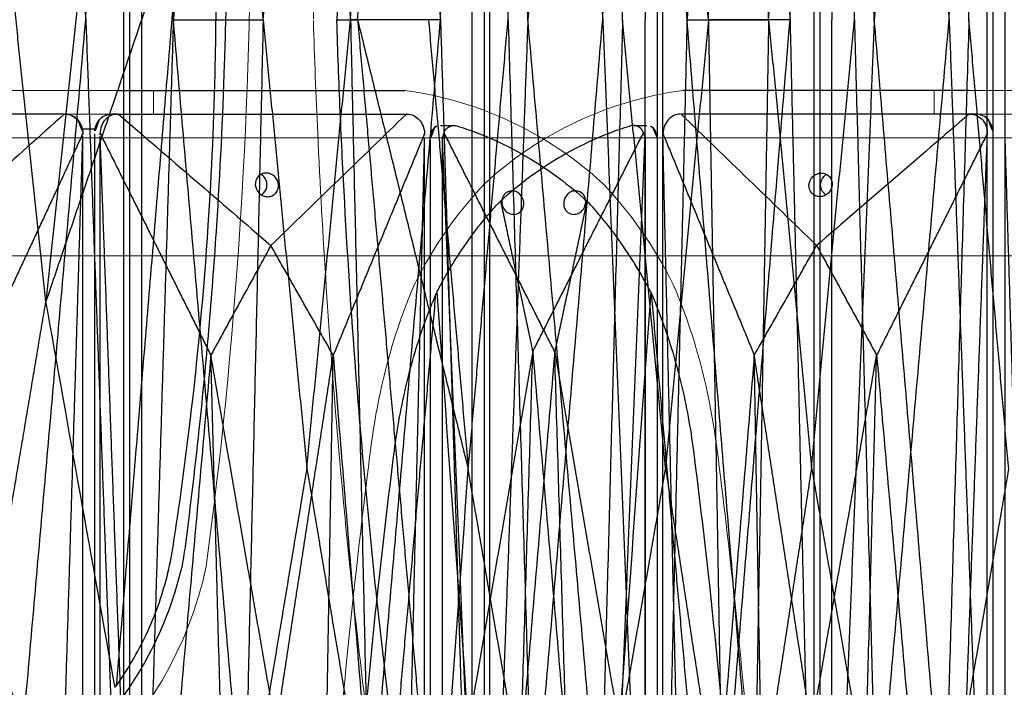
# Model space of a CAD drawing. Units: millimetres. Extents: x -605616008 to 17, y -1703671404 to 113.
# Drawn here: x -605612010 to -605611926, y -1703669467 to -1703669410 of the extents above; entities that cross this region are included whole.
import ezdxf

# ---------------------------------------------------------------- set-up
doc = ezdxf.new("R2010")
doc.units = ezdxf.units.MM
doc.layers.get('0').update_dxf_attribs({"lineweight": 9, "true_color": 0x1c1c1c})
doc.layers.get('Defpoints').update_dxf_attribs({"color": 3, "lineweight": 0})
doc.layers.add('Make2D$可见线$曲线', color=7, linetype='Continuous', true_color=0x000000)
doc.styles.add('2F обычный', font='Montserrat-Light.ttf', dxfattribs={"width": 0.8})
doc.dimstyles.new('stroitelniy3', dxfattribs={"dimtxt": 80, "dimasz": 30, "dimexe": 5, "dimexo": 10, "dimgap": 20, "dimtad": 1, "dimtoh": 1, "dimdec": 0, "dimrnd": 5, "dimtxsty": '2F обычный', "dimblk": 'ARCHTICK', "dimcen": 0.09, "dimdle": 2, "dimadec": 0, "dimazin": 2, "dimtfac": 1, "dimtdec": 0, "dimtmove": 1, "dimatfit": 3, "dimfxl": 10, "dimtfill": 1, "dimtolj": 1, "dimtzin": 0, "dimarcsym": 1})

# ---------------------------------------------------------------- blocks, each defined once
blk = doc.blocks.new('A$C948b7c7c')
at = {"color": 0}
for centre, radius, start, end in [((-305.965, 81.874), 422.723, 352.36246, 0.0265), ((81.08, 32.484), 32.643, 275.65403, 347.98975)]:
    blk.add_arc(centre, radius, start, end, dxfattribs=at)
at = {"layer": 'Make2D$可见线$曲线', "color": 0, "lineweight": -3}
for points, degree in [([(99.425, 48.113), (97.625, 65.053), (95.825, 81.993)], 2), ([(110.925, 81.993), (105.175, 65.053), (99.425, 48.113)], 2), ([(103.025, 81.993), (101.225, 65.053), (99.425, 48.113)], 2), ([(110.925, 81.993), (108.154, 48.769), (105.383, 15.545)], 2), ([(94.679, 19.896), (97.052, 34.004), (99.425, 48.113)], 2), ([(105.281, 15.398), (103.329, 26.303), (101.377, 37.208), (99.425, 48.113)], 3), ([(98.991, 8.549), (96.835, 14.223), (94.679, 19.896)], 2), ([(105.383, 15.545), (105.349, 15.496), (105.315, 15.447), (105.281, 15.398)], 3)]:
    blk.add_open_spline(points, degree=degree, dxfattribs=at)
for points, knots in [([(105.383, 15.545), (105.863, 16.224), (106.316, 16.925), (106.736, 17.644), (107.609, 19.135), (108.344, 20.704), (109.218, 23.147), (109.471, 23.973), (109.896, 25.649), (110.068, 26.495), (110.199, 27.349), (110.742, 30.876), (111.224, 34.407), (111.647, 37.949), (112.305, 43.47), (112.815, 49.004), (113.178, 54.547), (113.477, 59.105), (113.675, 63.666), (113.775, 68.228), (113.824, 70.51), (113.849, 72.792), (113.849, 75.073), (113.848, 77.355), (113.823, 79.637), (113.773, 81.917)], [0, 0, 0, 0, 2.344793, 2.344793, 2.344793, 7.207205, 7.207205, 9.63798, 9.63798, 12.068992, 12.068992, 12.068992, 22.108114, 22.108114, 22.108114, 37.762372, 37.762372, 37.762372, 50.63214, 50.63214, 50.63214, 57.06983, 57.06983, 57.06983, 63.50866, 63.50866, 63.50866, 63.50866]), ([(114.758, 81.917), (114.758, 79.636), (114.74, 77.354), (114.703, 75.073), (114.666, 72.791), (114.61, 70.509), (114.536, 68.228), (114.388, 63.661), (114.166, 59.1), (113.87, 54.547), (113.689, 51.773), (113.482, 49.002), (113.129, 44.851), (113.005, 43.469), (112.742, 40.707), (112.605, 39.327), (112.46, 37.949), (112.088, 34.404), (111.671, 30.873), (111.21, 27.349), (111.132, 26.747), (111.038, 26.15), (110.93, 25.558)], [53.302686, 53.302686, 53.302686, 53.302686, 59.719936, 59.719936, 59.719936, 66.142277, 66.142277, 66.142277, 79.000239, 79.000239, 79.000239, 86.836561, 86.836561, 90.754563, 90.754563, 94.672702, 94.672702, 94.672702, 104.744347, 104.744347, 104.744347, 106.463237, 106.463237, 106.463237, 106.463237]), ([(88.895, 2.855), (88.983, 2.855), (89.071, 2.866), (89.158, 2.889), (89.204, 2.901), (89.25, 2.913), (89.296, 2.926), (91.416, 3.499), (93.475, 4.313), (95.433, 5.353), (97.407, 6.402), (99.267, 7.674), (100.977, 9.146), (102.328, 10.31), (103.579, 11.593), (104.715, 12.982), (104.997, 13.327), (105.272, 13.679), (105.539, 14.036), (106.395, 15.179), (107.177, 16.389), (107.87, 17.644), (109.242, 20.128), (110.273, 22.792), (110.93, 25.558)], [0.562459, 0.562459, 0.562459, 0.562459, 0.826686, 0.826686, 0.826686, 0.964832, 0.964832, 0.964832, 7.354672, 7.354672, 7.354672, 13.795464, 13.795464, 13.795464, 18.881958, 18.881958, 18.881958, 20.144827, 20.144827, 20.144827, 24.194835, 24.194835, 24.194835, 32.210108, 32.210108, 32.210108, 32.210108])]:
    blk.add_open_spline(points, degree=3, knots=knots, dxfattribs=at)
blk = doc.blocks.new('A$Caa694467')
at = {"color": 0}
blk.add_lwpolyline([(52.589, 181.996), (92.589, 181.996), (92.589, 183.996), (52.589, 183.996)], close=True, dxfattribs=at)
for centre, radius, start, end in [((35.425, 153.438), 30.841, 97.70368, 132.66239), ((109.734, 153.438), 30.841, 47.33761, 82.29632), ((40.18, 151.875), 35.297, 136.6227, 153.63083), ((104.979, 151.875), 35.297, 26.36917, 43.3773)]:
    blk.add_arc(centre, radius, start, end, dxfattribs=at)
blk.add_arc((104.332, 151.413), 34.091, 27.06794, 42.92685)
for points, knots in [([(8.556, 167.552), (8.27, 166.889), (7.997, 166.209), (7.216, 164.127), (6.75, 162.682), (5.69, 158.798), (5.192, 156.287), (4.867, 153.733)], [0, 0, 0, 0, 1.943154, 1.943154, 5.829463, 5.829463, 12.068981, 12.068981, 12.068981, 12.068981]), ([(136.603, 167.552), (136.888, 166.889), (137.162, 166.209), (137.943, 164.127), (138.409, 162.682), (139.468, 158.798), (139.966, 156.287), (140.292, 153.733)], [0, 0, 0, 0, 1.943154, 1.943154, 5.829463, 5.829463, 12.068981, 12.068981, 12.068981, 12.068981]), ([(4.867, 153.733), (4.317, 149.416), (3.81, 145.092), (2.885, 136.423), (2.465, 132.082), (1.34, 119.041), (0.765, 110.327), (0.221, 98.431), (0.099, 95.246), (0, 92.062)], [12.069004, 12.069004, 12.069004, 12.069004, 22.955284, 22.955284, 33.841565, 33.841565, 55.614126, 55.614126, 63.579902, 63.579902, 63.579902, 63.579902]), ([(140.292, 153.733), (140.842, 149.416), (141.348, 145.092), (142.274, 136.423), (142.693, 132.082), (143.819, 119.041), (144.394, 110.327), (144.938, 98.431), (145.06, 95.246), (145.159, 92.062)], [12.069004, 12.069004, 12.069004, 12.069004, 22.955284, 22.955284, 33.841565, 33.841565, 55.614126, 55.614126, 63.579902, 63.579902, 63.579902, 63.579902]), ([(4.867, 30.267), (4.317, 34.584), (3.81, 38.908), (2.885, 47.577), (2.465, 51.918), (1.34, 64.959), (0.765, 73.673), (0.221, 85.569), (0.099, 88.754), (0, 91.938)], [12.069004, 12.069004, 12.069004, 12.069004, 22.955284, 22.955284, 33.841565, 33.841565, 55.614126, 55.614126, 63.579902, 63.579902, 63.579902, 63.579902])]:
    blk.add_open_spline(points, degree=3, knots=knots, dxfattribs=at)
at = {"layer": 'Make2D$可见线$曲线', "color": 0, "lineweight": -3}
for points, knots in [([(55.554, 184), (47.502, 184), (39.45, 184), (31.362, 184), (31.326, 184), (31.291, 184)], [-24.866844, -24.866844, -24.866844, -24.866844, -0.248668, -0.248668, -0.140013, -0.140013, -0.140013, -0.140013]), ([(89.604, 184), (97.656, 184), (105.709, 184), (113.797, 184), (113.832, 184), (113.868, 184)], [-24.866844, -24.866844, -24.866844, -24.866844, -0.248668, -0.248668, -0.140013, -0.140013, -0.140013, -0.140013]), ([(31.08, 182), (30.704, 182), (30.336, 181.824), (30.059, 181.506), (29.787, 181.194), (29.628, 180.777), (29.609, 180.346)], [0, 0, 0, 0, 1.130984, 1.130984, 1.130984, 2.238191, 2.238191, 2.238191, 2.238191]), ([(55.612, 182), (56.013, 182), (56.395, 181.824), (56.672, 181.506), (56.942, 181.196), (57.087, 180.782), (57.084, 180.353)], [0, 0, 0, 0, 1.131155, 1.131155, 1.131155, 2.231932, 2.231932, 2.231932, 2.231932]), ([(85.091, 181.996), (85.487, 181.996), (85.869, 181.82), (86.151, 181.501), (86.427, 181.192), (86.581, 180.778), (86.59, 180.349)], [0, 0, 0, 0, 1.131155, 1.131155, 1.131155, 2.231932, 2.231932, 2.231932, 2.231932]), ([(89.535, 182), (89.134, 182), (88.752, 181.824), (88.475, 181.506), (88.205, 181.196), (88.06, 180.782), (88.063, 180.353)], [0, 0, 0, 0, 1.131155, 1.131155, 1.131155, 2.231932, 2.231932, 2.231932, 2.231932]), ([(114.067, 182), (114.443, 182), (114.811, 181.824), (115.088, 181.506), (115.36, 181.194), (115.519, 180.777), (115.538, 180.346)], [0, 0, 0, 0, 1.130984, 1.130984, 1.130984, 2.238191, 2.238191, 2.238191, 2.238191]), ([(27.13, 181.038), (27.045, 181.038), (26.96, 181.026), (26.875, 181), (26.83, 180.986), (26.786, 180.972), (26.741, 180.958), (24.658, 180.311), (22.629, 179.394), (20.689, 178.227), (18.992, 177.207), (17.373, 176.002), (15.852, 174.631)], [-318.681364, -318.681364, -318.681364, -318.681364, -318.423647, -318.423647, -318.423647, -318.286686, -318.286686, -318.286686, -311.931237, -311.931237, -311.931237, -306.375799, -306.375799, -306.375799, -306.375799]), ([(27.96, 180.425), (27.904, 180.565), (27.824, 180.689), (27.725, 180.788), (27.612, 180.9), (27.476, 180.977), (27.264, 181.03), (27.197, 181.038), (27.13, 181.038)], [-319.753334, -319.753334, -319.753334, -319.753334, -319.345992, -319.345992, -319.345992, -318.884784, -318.884784, -318.681364, -318.681364, -318.681364, -318.681364]), ([(57.174, 181.502), (57.291, 181.351), (57.388, 181.17), (57.489, 180.863), (57.515, 180.757), (57.55, 180.537), (57.558, 180.425), (57.558, 180.313)], [0, 0, 0, 0, 0.564423, 0.564423, 0.846153, 0.846153, 1.127944, 1.127944, 1.127944, 1.127944]), ([(86.157, 181.498), (86.291, 181.347), (86.4, 181.165), (86.514, 180.859), (86.544, 180.752), (86.583, 180.533), (86.593, 180.421), (86.593, 180.308)], [0, 0, 0, 0, 0.564423, 0.564423, 0.846153, 0.846153, 1.127944, 1.127944, 1.127944, 1.127944]), ([(87.973, 181.502), (87.856, 181.351), (87.759, 181.17), (87.658, 180.863), (87.632, 180.757), (87.597, 180.537), (87.588, 180.425), (87.588, 180.313)], [0, 0, 0, 0, 0.564423, 0.564423, 0.846153, 0.846153, 1.127944, 1.127944, 1.127944, 1.127944]), ([(117.187, 180.425), (117.243, 180.565), (117.323, 180.689), (117.422, 180.788), (117.535, 180.9), (117.671, 180.977), (117.883, 181.03), (117.95, 181.038), (118.017, 181.038)], [-319.753334, -319.753334, -319.753334, -319.753334, -319.345992, -319.345992, -319.345992, -318.884784, -318.884784, -318.681364, -318.681364, -318.681364, -318.681364]), ([(118.017, 181.038), (118.102, 181.038), (118.187, 181.026), (118.271, 181), (118.316, 180.986), (118.361, 180.972), (118.406, 180.958), (120.488, 180.311), (122.518, 179.394), (124.458, 178.227), (126.155, 177.207), (127.774, 176.002), (129.295, 174.631)], [-318.681364, -318.681364, -318.681364, -318.681364, -318.423647, -318.423647, -318.423647, -318.286686, -318.286686, -318.286686, -311.931237, -311.931237, -311.931237, -306.375799, -306.375799, -306.375799, -306.375799]), ([(28.091, 180.008), (28.072, 180.154), (28.028, 180.294), (27.961, 180.422), (27.96, 180.424), (27.96, 180.425)], [0, 0, 0, 0, 0.3698797, 0.3698797, 0.3736465, 0.3736465, 0.3736465, 0.3736465]), ([(28.761, 180.868), (28.786, 180.844), (28.811, 180.817), (28.834, 180.788), (28.919, 180.682), (28.992, 180.544), (29.07, 180.298), (29.09, 180.21), (29.11, 180.073), (29.115, 180.027), (29.122, 179.933), (29.124, 179.886), (29.124, 179.838)], [0, 0, 0, 0, 0.130395, 0.130395, 0.130395, 0.605267, 0.605267, 0.842577, 0.842577, 0.961082, 0.961082, 1.079592, 1.079592, 1.079592, 1.079592]), ([(29.124, 180.75), (29.124, 151.47), (29.124, 122.191), (29.124, 92.911), (29.124, 63.632), (29.124, 34.352), (29.124, 5.073)], [1.079592, 1.079592, 1.079592, 1.079592, 74.278328, 74.278328, 74.278328, 147.477064, 147.477064, 147.477064, 147.477064]), ([(116.386, 180.868), (116.361, 180.844), (116.336, 180.817), (116.313, 180.788), (116.227, 180.682), (116.155, 180.544), (116.077, 180.298), (116.057, 180.21), (116.037, 180.073), (116.031, 180.027), (116.024, 179.933), (116.023, 179.886), (116.023, 179.838)], [0, 0, 0, 0, 0.130395, 0.130395, 0.130395, 0.605267, 0.605267, 0.842577, 0.842577, 0.961082, 0.961082, 1.079592, 1.079592, 1.079592, 1.079592]), ([(117.056, 180.008), (117.074, 180.154), (117.119, 180.294), (117.186, 180.422), (117.187, 180.424), (117.187, 180.425)], [0, 0, 0, 0, 0.3698797, 0.3698797, 0.3736465, 0.3736465, 0.3736465, 0.3736465]), ([(28.091, 180.008), (28.096, 179.98), (28.1, 179.952), (28.104, 179.895), (28.106, 179.867), (28.106, 179.838)], [0, 0, 0, 0, 0.0712183, 0.0712183, 0.1424397, 0.1424397, 0.1424397, 0.1424397]), ([(28.106, 179.838), (28.106, 165.199), (28.106, 150.559), (28.106, 128.599), (28.106, 121.279), (28.106, 106.64), (28.106, 99.32), (28.106, 92)], [0.14244, 0.14244, 0.14244, 0.14244, 36.741808, 36.741808, 55.041492, 55.041492, 73.341176, 73.341176, 73.341176, 73.341176]), ([(116.023, 179.838), (116.023, 150.559), (116.023, 121.279), (116.023, 92), (116.023, 62.721), (116.023, 33.441), (116.023, 4.162)], [1.079592, 1.079592, 1.079592, 1.079592, 74.278328, 74.278328, 74.278328, 147.477064, 147.477064, 147.477064, 147.477064]), ([(117.056, 180.008), (117.051, 179.98), (117.047, 179.952), (117.042, 179.895), (117.041, 179.867), (117.041, 179.838)], [0, 0, 0, 0, 0.0712183, 0.0712183, 0.1424397, 0.1424397, 0.1424397, 0.1424397]), ([(117.041, 179.838), (117.041, 165.199), (117.041, 150.559), (117.041, 128.599), (117.041, 121.279), (117.041, 106.64), (117.041, 99.32), (117.041, 92)], [0.14244, 0.14244, 0.14244, 0.14244, 36.741808, 36.741808, 55.041492, 55.041492, 73.341176, 73.341176, 73.341176, 73.341176]), ([(42.899, 175), (42.766, 175), (42.637, 175.028), (42.401, 175.133), (42.298, 175.209), (42.046, 175.493), (41.965, 175.744), (41.981, 176), (41.997, 176.256), (42.11, 176.507), (42.398, 176.791), (42.511, 176.867), (42.76, 176.973), (42.893, 177), (43.026, 177)], [1.636897, 1.636897, 1.636897, 1.636897, 2.046005, 2.046005, 2.454664, 2.454664, 3.273792, 3.273792, 3.273792, 4.092922, 4.092922, 4.50158, 4.50158, 4.910689, 4.910689, 4.910689, 4.910689]), ([(43.431, 175.153), (43.369, 175.193), (43.31, 175.24), (43.07, 175.481), (42.963, 175.735), (42.959, 176), (42.956, 176.265), (43.055, 176.519), (43.306, 176.779), (43.386, 176.84), (43.473, 176.886)], [2.190903, 2.190903, 2.190903, 2.190903, 2.42104, 2.42104, 3.227767, 3.227767, 3.227767, 4.034494, 4.034494, 4.346845, 4.346845, 4.346845, 4.346845]), ([(43.026, 177), (43.158, 177), (43.288, 176.973), (43.523, 176.867), (43.627, 176.791), (43.879, 176.507), (43.96, 176.256), (43.944, 176)], [4.910689, 4.910689, 4.910689, 4.910689, 5.319797, 5.319797, 5.728456, 5.728456, 6.547585, 6.547585, 6.547585, 6.547585]), ([(102.121, 177), (101.988, 177), (101.859, 176.973), (101.624, 176.867), (101.52, 176.791), (101.268, 176.507), (101.187, 176.256), (101.203, 176)], [4.910689, 4.910689, 4.910689, 4.910689, 5.319797, 5.319797, 5.728456, 5.728456, 6.547585, 6.547585, 6.547585, 6.547585]), ([(101.716, 175.154), (101.779, 175.193), (101.837, 175.24), (102.077, 175.481), (102.183, 175.735), (102.187, 176), (102.191, 176.265), (102.092, 176.519), (101.841, 176.779), (101.761, 176.839), (101.674, 176.886)], [2.191358, 2.191358, 2.191358, 2.191358, 2.42104, 2.42104, 3.227767, 3.227767, 3.227767, 4.034494, 4.034494, 4.346748, 4.346748, 4.346748, 4.346748]), ([(102.248, 175), (102.381, 175), (102.51, 175.028), (102.746, 175.133), (102.849, 175.209), (103.101, 175.493), (103.182, 175.744), (103.166, 176), (103.15, 176.256), (103.037, 176.507), (102.749, 176.791), (102.636, 176.867), (102.387, 176.973), (102.254, 177), (102.121, 177)], [1.636897, 1.636897, 1.636897, 1.636897, 2.046005, 2.046005, 2.454664, 2.454664, 3.273792, 3.273792, 3.273792, 4.092922, 4.092922, 4.50158, 4.50158, 4.910689, 4.910689, 4.910689, 4.910689]), ([(43.944, 176), (43.927, 175.744), (43.814, 175.493), (43.526, 175.209), (43.413, 175.133), (43.164, 175.028), (43.032, 175), (42.899, 175)], [0, 0, 0, 0, 0.819129, 0.819129, 1.227788, 1.227788, 1.636897, 1.636897, 1.636897, 1.636897]), ([(101.203, 176), (101.22, 175.744), (101.332, 175.493), (101.62, 175.209), (101.733, 175.133), (101.982, 175.028), (102.115, 175), (102.248, 175)], [0, 0, 0, 0, 0.819129, 0.819129, 1.227788, 1.227788, 1.636897, 1.636897, 1.636897, 1.636897]), ([(21.207, 174.5), (21.226, 174.763), (21.341, 175.017), (21.62, 175.297), (21.728, 175.372), (21.962, 175.474), (22.085, 175.5), (22.209, 175.5), (22.457, 175.5), (22.687, 175.393), (23.008, 175.016), (23.085, 174.762), (23.067, 174.5), (23.048, 174.237), (22.933, 173.983), (22.654, 173.703), (22.546, 173.628), (22.312, 173.526), (22.189, 173.5), (22.065, 173.5), (21.817, 173.5), (21.587, 173.607), (21.347, 173.889), (21.287, 173.999), (21.212, 174.241), (21.198, 174.37), (21.207, 174.5)], [0, 0, 0, 0, 0.809111, 0.809111, 1.210756, 1.210756, 1.612546, 1.612546, 1.612546, 2.423829, 2.423829, 3.233058, 3.233058, 3.233058, 4.042169, 4.042169, 4.443814, 4.443814, 4.845604, 4.845604, 4.845604, 5.653353, 5.653353, 6.052251, 6.052251, 6.451016, 6.451016, 6.451016, 6.451016]), ([(122.938, 175.5), (122.69, 175.5), (122.46, 175.393), (122.139, 175.016), (122.061, 174.762), (122.08, 174.5), (122.099, 174.237), (122.214, 173.983), (122.493, 173.703), (122.601, 173.628), (122.835, 173.526), (122.958, 173.5), (123.082, 173.5), (123.33, 173.5), (123.56, 173.607), (123.8, 173.889), (123.86, 173.999), (123.935, 174.241), (123.949, 174.37), (123.94, 174.5)], [1.612546, 1.612546, 1.612546, 1.612546, 2.423829, 2.423829, 3.233058, 3.233058, 3.233058, 4.042169, 4.042169, 4.443814, 4.443814, 4.845604, 4.845604, 4.845604, 5.653353, 5.653353, 6.052251, 6.052251, 6.451016, 6.451016, 6.451016, 6.451016]), ([(123.94, 174.5), (123.921, 174.763), (123.806, 175.017), (123.527, 175.297), (123.419, 175.372), (123.185, 175.474), (123.061, 175.5), (122.938, 175.5)], [0, 0, 0, 0, 0.809111, 0.809111, 1.210756, 1.210756, 1.612546, 1.612546, 1.612546, 1.612546]), ([(10.458, 166.926), (10.727, 167.447), (11.007, 167.958), (11.297, 168.458), (11.529, 168.86), (11.768, 169.256), (12.013, 169.644), (12.505, 170.425), (13.022, 171.177), (14.099, 172.618), (14.659, 173.306), (15.238, 173.96), (15.441, 174.188), (15.645, 174.412), (15.852, 174.631)], [0.298362, 0.298362, 0.298362, 0.298362, 1.860977, 1.860977, 1.860977, 3.116105, 3.116105, 3.116105, 5.643625, 5.643625, 8.171176, 8.171176, 8.171176, 9.053522, 9.053522, 9.053522, 9.053522]), ([(134.689, 166.926), (134.42, 167.447), (134.14, 167.958), (133.85, 168.458), (133.618, 168.86), (133.379, 169.256), (133.134, 169.644), (132.642, 170.425), (132.125, 171.177), (131.048, 172.618), (130.488, 173.306), (129.909, 173.96), (129.706, 174.188), (129.502, 174.412), (129.295, 174.631)], [0.298362, 0.298362, 0.298362, 0.298362, 1.860977, 1.860977, 1.860977, 3.116105, 3.116105, 3.116105, 5.643625, 5.643625, 8.171176, 8.171176, 8.171176, 9.053522, 9.053522, 9.053522, 9.053522]), ([(10.381, 166.76), (10.052, 165.996), (9.739, 165.208), (9.445, 164.399), (8.835, 162.722), (8.305, 160.956), (7.648, 158.208), (7.452, 157.278), (7.109, 155.393), (6.962, 154.44), (6.839, 153.48), (6.333, 149.512), (5.865, 145.539), (5.433, 141.554), (4.76, 135.342), (4.177, 129.116), (3.684, 122.879), (3.279, 117.752), (2.935, 112.62), (2.653, 107.487), (2.512, 104.92), (2.386, 102.352), (2.275, 99.785), (2.165, 97.218), (2.07, 94.651), (1.99, 92.085), (1.989, 92.057), (1.988, 92.028), (1.987, 92)], [0, 0, 0, 0, 2.344793, 2.344793, 2.344793, 7.207205, 7.207205, 9.63798, 9.63798, 12.068992, 12.068992, 12.068992, 22.108114, 22.108114, 22.108114, 37.762372, 37.762372, 37.762372, 50.63214, 50.63214, 50.63214, 57.06983, 57.06983, 57.06983, 63.50866, 63.50866, 63.50866, 63.579902, 63.579902, 63.579902, 63.579902]), ([(134.766, 166.76), (135.095, 165.996), (135.408, 165.208), (135.702, 164.399), (136.312, 162.722), (136.842, 160.956), (137.499, 158.208), (137.695, 157.278), (138.038, 155.393), (138.185, 154.44), (138.308, 153.48), (138.813, 149.512), (139.282, 145.539), (139.714, 141.554), (140.387, 135.342), (140.97, 129.116), (141.463, 122.879), (141.868, 117.752), (142.211, 112.62), (142.494, 107.487), (142.635, 104.92), (142.761, 102.352), (142.871, 99.785), (142.982, 97.218), (143.077, 94.651), (143.157, 92.085), (143.158, 92.057), (143.159, 92.028), (143.16, 92)], [0, 0, 0, 0, 2.344793, 2.344793, 2.344793, 7.207205, 7.207205, 9.63798, 9.63798, 12.068992, 12.068992, 12.068992, 22.108114, 22.108114, 22.108114, 37.762372, 37.762372, 37.762372, 50.63214, 50.63214, 50.63214, 57.06983, 57.06983, 57.06983, 63.50866, 63.50866, 63.50866, 63.579902, 63.579902, 63.579902, 63.579902]), ([(10.381, 17.24), (10.052, 18.004), (9.739, 18.792), (9.445, 19.601), (8.835, 21.278), (8.305, 23.044), (7.648, 25.792), (7.452, 26.722), (7.109, 28.607), (6.962, 29.56), (6.839, 30.52), (6.333, 34.488), (5.865, 38.461), (5.433, 42.446), (4.76, 48.658), (4.177, 54.884), (3.684, 61.121), (3.279, 66.248), (2.935, 71.38), (2.653, 76.513), (2.512, 79.08), (2.386, 81.648), (2.275, 84.215), (2.165, 86.782), (2.07, 89.349), (1.99, 91.915)], [0, 0, 0, 0, 2.344793, 2.344793, 2.344793, 7.207205, 7.207205, 9.63798, 9.63798, 12.068992, 12.068992, 12.068992, 22.108114, 22.108114, 22.108114, 37.762372, 37.762372, 37.762372, 50.63214, 50.63214, 50.63214, 57.06983, 57.06983, 57.06983, 63.50866, 63.50866, 63.50866, 63.50866]), ([(28.106, 4.162), (28.106, 18.801), (28.106, 33.441), (28.106, 55.401), (28.106, 62.721), (28.106, 77.36), (28.106, 84.68), (28.106, 92)], [0.14244, 0.14244, 0.14244, 0.14244, 36.741808, 36.741808, 55.041492, 55.041492, 73.341176, 73.341176, 73.341176, 73.341176]), ([(117.041, 4.162), (117.041, 18.801), (117.041, 33.441), (117.041, 55.401), (117.041, 62.721), (117.041, 77.36), (117.041, 84.68), (117.041, 92)], [0.14244, 0.14244, 0.14244, 0.14244, 36.741808, 36.741808, 55.041492, 55.041492, 73.341176, 73.341176, 73.341176, 73.341176])]:
    blk.add_open_spline(points, degree=3, knots=knots, dxfattribs=at)
for points, degree in [([(31.142, 182), (31.121, 182), (31.1, 182), (31.08, 182)], 3), ([(55.543, 182), (47.409, 182), (39.275, 182), (31.142, 182)], 3), ([(31.142, 182), (34.97, 178.288), (38.799, 174.576), (42.628, 170.864)], 3), ([(55.543, 182), (51.238, 178.288), (46.933, 174.576), (42.628, 170.864)], 3), ([(55.543, 182), (55.566, 182), (55.589, 182), (55.612, 182)], 3), ([(55.626, 182), (55.874, 182), (56.122, 182)], 2), ([(57.174, 181.502), (56.92, 181.79), (56.55, 182), (56.122, 182)], 3), ([(85.022, 181.996), (76.733, 181.996), (68.444, 181.996), (60.155, 181.996)], 3), ([(85.022, 181.996), (80.875, 178.284), (76.727, 174.572), (72.579, 170.86)], 3), ([(85.022, 181.996), (85.045, 181.996), (85.068, 181.996), (85.091, 181.996)], 3), ([(85.091, 181.996), (85.092, 181.996), (85.093, 181.996)], 2), ([(86.157, 181.498), (85.903, 181.786), (85.53, 181.996), (85.093, 181.996)], 3), ([(87.973, 181.502), (88.227, 181.79), (88.597, 182), (89.025, 182)], 3), ([(89.521, 182), (89.273, 182), (89.025, 182)], 2), ([(89.604, 182), (89.581, 182), (89.558, 182), (89.535, 182)], 3), ([(89.604, 182), (97.738, 182), (105.872, 182), (114.005, 182)], 3), ([(89.604, 182), (93.909, 178.288), (98.214, 174.576), (102.519, 170.864)], 3), ([(114.005, 182), (110.177, 178.288), (106.348, 174.576), (102.519, 170.864)], 3), ([(114.005, 182), (114.026, 182), (114.046, 182), (114.067, 182)], 3), ([(27.13, 181.038), (27.691, 181.038), (28.252, 181.038)], 2), ([(28.761, 180.868), (28.604, 180.981), (28.428, 181.038), (28.252, 181.038)], 3), ([(116.386, 180.868), (116.543, 180.981), (116.719, 181.038), (116.894, 181.038)], 3), ([(116.894, 181.038), (117.456, 181.038), (118.017, 181.038)], 2), ([(18.584, 161.865), (23.272, 171.145), (27.96, 180.425)], 2), ([(29.608, 180.313), (29.608, 180.214), (29.607, 180.116), (29.607, 180.018)], 3), ([(29.609, 180.346), (29.608, 180.335), (29.608, 180.324), (29.608, 180.313)], 3), ([(29.622, 180.313), (29.615, 180.313), (29.608, 180.313)], 2), ([(29.609, 180.346), (33.478, 170.958), (37.347, 161.57)], 2), ([(57.084, 180.353), (52.398, 170.961), (47.712, 161.57)], 2), ([(57.084, 180.353), (57.084, 180.339), (57.084, 180.326), (57.084, 180.313)], 3), ([(57.084, 180.313), (57.084, 180.252), (57.084, 180.191), (57.084, 180.13)], 3), ([(57.558, 180.313), (57.558, 121.438), (57.558, 62.563), (57.558, 3.688)], 3), ([(86.59, 180.349), (82.225, 170.957), (77.859, 161.565)], 2), ([(86.59, 180.349), (86.591, 180.335), (86.591, 180.322), (86.591, 180.308)], 3), ([(86.591, 180.308), (86.591, 180.247), (86.591, 180.187), (86.591, 180.126)], 3), ([(86.593, 180.308), (86.592, 180.308), (86.591, 180.308)], 2), ([(87.588, 180.313), (87.588, 121.438), (87.588, 62.563), (87.588, 3.688)], 3), ([(88.063, 180.353), (88.063, 180.339), (88.062, 180.326), (88.063, 180.313)], 3), ([(88.063, 180.353), (92.749, 170.961), (97.435, 161.57)], 2), ([(88.063, 180.313), (88.063, 180.252), (88.063, 180.191), (88.063, 180.13)], 3), ([(115.538, 180.346), (111.669, 170.958), (107.8, 161.57)], 2), ([(115.525, 180.313), (115.532, 180.313), (115.539, 180.313)], 2), ([(115.538, 180.346), (115.538, 180.335), (115.539, 180.324), (115.539, 180.313)], 3), ([(115.539, 180.313), (115.539, 180.214), (115.539, 180.116), (115.54, 180.018)], 3), ([(126.563, 161.865), (121.875, 171.145), (117.187, 180.425)], 2), ([(24.509, 92), (26.3, 136.004), (28.091, 180.008)], 2), ([(31.648, 92), (30.628, 136.009), (29.607, 180.018)], 2), ([(29.607, 3.982), (29.607, 92), (29.607, 180.018)], 2), ([(53.852, 92), (55.468, 136.065), (57.084, 180.13)], 2), ([(57.084, 3.87), (57.084, 92), (57.084, 180.13)], 2), ([(61.267, 91.996), (59.929, 136.005), (58.591, 180.013)], 2), ([(58.591, 3.978), (58.591, 91.996), (58.591, 180.013)], 2), ([(83.895, 91.996), (85.243, 136.061), (86.591, 180.126)], 2), ([(86.591, 3.866), (86.591, 91.996), (86.591, 180.126)], 2), ([(91.295, 92), (89.679, 136.065), (88.063, 180.13)], 2), ([(88.063, 3.87), (88.063, 92), (88.063, 180.13)], 2), ([(113.499, 92), (114.519, 136.009), (115.54, 180.018)], 2), ([(115.54, 3.982), (115.54, 92), (115.54, 180.018)], 2), ([(120.638, 92), (118.847, 136.004), (117.056, 180.008)], 2), ([(15.852, 174.631), (17.218, 168.248), (18.584, 161.865)], 2), ([(129.295, 174.631), (127.929, 168.248), (126.563, 161.865)], 2), ([(37.347, 161.57), (39.987, 166.217), (42.628, 170.864)], 2), ([(42.628, 170.864), (45.17, 166.217), (47.712, 161.57)], 2), ([(102.519, 170.864), (99.977, 166.217), (97.435, 161.57)], 2), ([(107.8, 161.57), (105.16, 166.217), (102.519, 170.864)], 2), ([(10.381, 166.76), (10.406, 166.816), (10.432, 166.871), (10.458, 166.926)], 3), ([(10.458, 166.926), (11.346, 154.657), (12.234, 142.388), (13.122, 130.119)], 3), ([(134.689, 166.926), (133.801, 154.657), (132.913, 142.388), (132.025, 130.119)], 3), ([(134.766, 166.76), (134.74, 166.816), (134.715, 166.871), (134.689, 166.926)], 3), ([(3.743, 92), (7.062, 129.38), (10.381, 166.76)], 2), ([(141.404, 92), (138.085, 129.38), (134.766, 166.76)], 2), ([(18.584, 161.865), (15.853, 145.992), (13.122, 130.119)], 2), ([(16.495, 92), (17.539, 126.933), (18.584, 161.865)], 2), ([(18.584, 161.865), (21.546, 126.933), (24.509, 92)], 2), ([(126.563, 161.865), (123.601, 126.933), (120.638, 92)], 2), ([(126.563, 161.865), (129.294, 145.992), (132.025, 130.119)], 2), ([(128.652, 92), (127.608, 126.933), (126.563, 161.865)], 2), ([(37.347, 161.57), (34.497, 126.785), (31.648, 92)], 2), ([(42.195, 129.957), (39.771, 145.763), (37.347, 161.57)], 2), ([(38.563, 92), (37.955, 126.785), (37.347, 161.57)], 2), ([(42.195, 129.957), (44.953, 145.763), (47.712, 161.57)], 2), ([(45.827, 92), (46.769, 126.785), (47.712, 161.57)], 2), ([(47.712, 161.57), (50.782, 126.785), (53.852, 92)], 2), ([(67.297, 161.565), (64.282, 126.78), (61.267, 91.996)], 2), ([(68.872, 91.996), (68.085, 126.78), (67.297, 161.565)], 2), ([(76.275, 91.996), (77.067, 126.78), (77.859, 161.565)], 2), ([(77.859, 161.565), (80.877, 126.78), (83.895, 91.996)], 2), ([(97.435, 161.57), (94.365, 126.785), (91.295, 92)], 2), ([(102.952, 129.957), (100.194, 145.763), (97.435, 161.57)], 2), ([(99.32, 92), (98.378, 126.785), (97.435, 161.57)], 2), ([(102.952, 129.957), (105.376, 145.763), (107.8, 161.57)], 2), ([(106.584, 92), (107.192, 126.785), (107.8, 161.57)], 2), ([(107.8, 161.57), (110.649, 126.785), (113.499, 92)], 2), ([(38.563, 92), (40.379, 110.979), (42.195, 129.957)], 2), ([(68.872, 91.996), (70.723, 110.974), (72.573, 129.953)], 2), ([(72.573, 129.953), (74.424, 110.974), (76.275, 91.996)], 2), ([(106.584, 92), (104.768, 110.979), (102.952, 129.957)], 2), ([(1.99, 91.915), (1.989, 91.943), (1.988, 91.972), (1.987, 92)], 3), ([(1.987, 92), (2.865, 92), (3.743, 92)], 2), ([(3.743, 92), (8.432, 72.941), (13.122, 53.881)], 2), ([(3.743, 92), (7.062, 54.62), (10.381, 17.24)], 2), ([(9.75, 92), (11.436, 72.941), (13.122, 53.881)], 2), ([(13.122, 53.881), (14.808, 72.941), (16.495, 92)], 2), ([(16.495, 92), (17.539, 57.067), (18.584, 22.135)], 2), ([(18.584, 22.135), (21.546, 57.067), (24.509, 92)], 2), ([(24.509, 92), (26.3, 47.996), (28.091, 3.992)], 2), ([(31.648, 92), (30.628, 47.991), (29.607, 3.982)], 2), ([(31.648, 92), (33.953, 92), (36.258, 92), (38.563, 92)], 3), ([(37.347, 22.431), (34.497, 57.215), (31.648, 92)], 2), ([(38.563, 92), (37.955, 57.215), (37.347, 22.431)], 2), ([(38.563, 92), (40.379, 73.021), (42.195, 54.043)], 2), ([(42.195, 54.043), (44.011, 73.021), (45.827, 92)], 2), ([(45.827, 92), (46.769, 57.215), (47.712, 22.431)], 2), ([(47.712, 22.431), (50.782, 57.215), (53.852, 92)], 2), ([(53.852, 92), (55.468, 47.935), (57.084, 3.87)], 2), ([(61.267, 91.996), (59.929, 47.987), (58.591, 3.978)], 2), ([(61.267, 91.996), (63.802, 91.996), (66.337, 91.996), (68.872, 91.996)], 3), ([(67.297, 22.426), (64.282, 57.211), (61.267, 91.996)], 2), ([(68.872, 91.996), (68.085, 57.211), (67.297, 22.426)], 2), ([(68.872, 91.996), (70.723, 73.017), (72.573, 54.038)], 2), ([(72.573, 54.038), (74.424, 73.017), (76.275, 91.996)], 2), ([(83.895, 91.996), (81.355, 91.996), (78.815, 91.996), (76.275, 91.996)], 3), ([(76.275, 91.996), (77.067, 57.211), (77.859, 22.426)], 2), ([(77.859, 22.426), (80.877, 57.211), (83.895, 91.996)], 2), ([(83.895, 91.996), (85.243, 47.931), (86.591, 3.866)], 2), ([(91.295, 92), (89.679, 47.935), (88.063, 3.87)], 2), ([(97.435, 22.431), (94.365, 57.215), (91.295, 92)], 2), ([(99.32, 92), (98.378, 57.215), (97.435, 22.431)], 2), ([(102.952, 54.043), (101.136, 73.021), (99.32, 92)], 2), ([(106.584, 92), (104.768, 73.021), (102.952, 54.043)], 2), ([(113.499, 92), (111.194, 92), (108.889, 92), (106.584, 92)], 3), ([(106.584, 92), (107.192, 57.215), (107.8, 22.431)], 2), ([(107.8, 22.431), (110.649, 57.215), (113.499, 92)], 2), ([(113.499, 92), (114.519, 47.991), (115.54, 3.982)], 2), ([(120.638, 92), (118.847, 47.996), (117.056, 3.992)], 2), ([(126.563, 22.135), (123.601, 57.067), (120.638, 92)], 2), ([(128.652, 92), (127.608, 57.067), (126.563, 22.135)], 2), ([(132.025, 53.881), (130.339, 72.941), (128.652, 92)], 2), ([(10.458, 17.074), (11.346, 29.343), (12.234, 41.612), (13.122, 53.881)], 3), ([(18.584, 22.135), (15.853, 38.008), (13.122, 53.881)], 2), ([(42.195, 54.043), (39.771, 38.237), (37.347, 22.431)], 2), ([(42.195, 54.043), (44.953, 38.237), (47.712, 22.431)], 2), ([(72.573, 54.038), (69.935, 38.232), (67.297, 22.426)], 2), ([(72.573, 54.038), (75.216, 38.232), (77.859, 22.426)], 2), ([(102.952, 54.043), (100.194, 38.237), (97.435, 22.431)], 2), ([(102.952, 54.043), (105.376, 38.237), (107.8, 22.431)], 2), ([(126.563, 22.135), (129.294, 38.008), (132.025, 53.881)], 2)]:
    blk.add_open_spline(points, degree=degree, dxfattribs=at)
blk.add_rational_spline([(86.539, 180.75), (87.087, 180.75), (87.634, 180.75)], [0.945324160358, 0.94548594969, 0.945660489139], degree=2, dxfattribs=at)
blk = doc.blocks.new('_ArchTick')
at = {"color": 0, "linetype": 'ByBlock', "const_width": 0.15}
blk.add_lwpolyline([(-0.5, -0.5), (0.5, 0.5)], dxfattribs=at)
blk = doc.blocks.new('*D345')
at = {"color": 0, "lineweight": -2, "transparency": 16777216}
for p, q in [((-605612413.13, -1703669219.194), (-605612413.13, -1703669826.749)), ((-605611411.037, -1703669219.194), (-605611411.037, -1703669826.749)), ((-605612415.13, -1703669821.749), (-605611409.037, -1703669821.749))]:
    blk.add_line(p, q, dxfattribs=at)
at = {"layer": 'Defpoints', "color": 0, "lineweight": 30, "transparency": 16777216}
for p in [(-605612413.13, -1703669209.194), (-605611411.037, -1703669209.194), (-605611411.037, -1703669821.749)]:
    blk.add_point(p, dxfattribs=at)
at = {"color": 0, "lineweight": -2, "transparency": 16777216, "xscale": 25, "yscale": 25, "zscale": 25, "rotation": 180}
blk.add_blockref('_ArchTick', (-605612413.13, -1703669821.749), dxfattribs=at)
at = {"color": 0, "lineweight": -2, "transparency": 16777216, "xscale": 25, "yscale": 25, "zscale": 25}
blk.add_blockref('_ArchTick', (-605611411.037, -1703669821.749), dxfattribs=at)
at = {"color": 0, "transparency": 16777216, "insert": (-605611912.083, -1703669776.392), "char_height": 50, "attachment_point": 5, "style": '2F обычный', "bg_fill": 3, "box_fill_scale": 1.1, "bg_fill_color": 256, "bg_fill_true_color": 13158600, "bg_fill_transparency": 0}
blk.add_mtext('\\A1;1000', dxfattribs=at)

msp = doc.modelspace()

# ---------------------------------------------------------------- linework, layer by layer
at = {"elevation": 30.627}
msp.add_lwpolyline([(-605612079.583, -1703669430.194), (-605611744.583, -1703669430.194), (-605611744.583, -1703669420.194), (-605612079.583, -1703669420.194)], close=True, dxfattribs=at)

# ---------------------------------------------------------------- block references
for name, p in [('A$C948b7c7c', (-605612106.751, -1703669482.18, 30.627)), ('A$Caa694467', (-605612057.798, -1703669502.194, 30.627)), ('A$Caa694467', (-605611984.672, -1703669502.194)), ('A$Caa694467', (-605612090.79, -1703669600.19, 30.627)), ('A$Caa694467', (-605611984.672, -1703669600.19))]:
    msp.add_blockref(name, p)

# ---------------------------------------------------------------- next in the draw order: dimensions: what is measured, and where the dimension line sits
at = {"color": 252}
dim = msp.add_linear_dim(base=(-605611411.037, -1703669821.749, 30.627), p1=(-605612413.13, -1703669209.194, 30.627), p2=(-605611411.037, -1703669209.194, 30.627), dimstyle='stroitelniy3', override={"dimtxt": 50, "dimasz": 25}, dxfattribs=at)
dim.commit()
dim.dimension.update_dxf_attribs({"geometry": '*D345', "text_midpoint": (-605611912.083, -1703669776.392, 30.627)})

doc.saveas('drawing.dxf')
